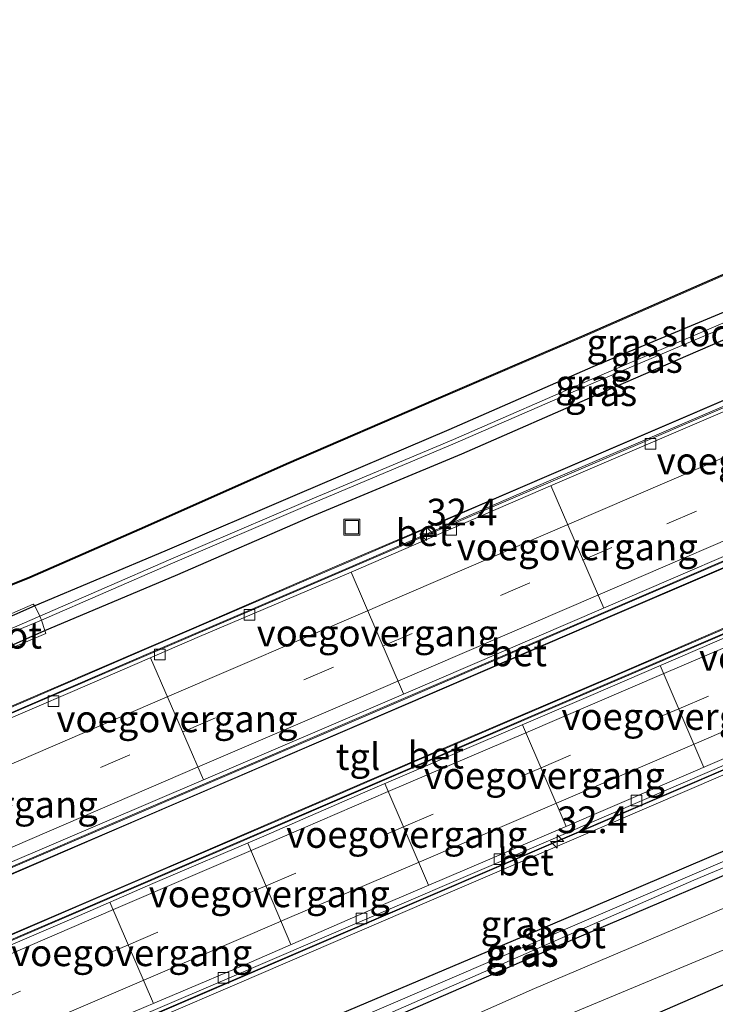
# Model space of a CAD drawing. Units: metres. Extents: x 249995 to 260000, y 526973 to 530746.
# Drawn here: x 258933 to 258998, y 527510 to 527602 of the extents above; entities that cross this region are included whole.
import ezdxf
from ezdxf.enums import TextEntityAlignment as Align

# ---------------------------------------------------------------- set-up
doc = ezdxf.new("R2010")
doc.units = ezdxf.units.M
doc.linetypes.add('VW-3-9_STREEP', pattern=[12, 3, -9])
doc.layers.get('0').update_dxf_attribs({"lineweight": 25})
for name, color, linetype, lineweight in [('B-ME-AM-KILOMETR-S-B1', 7, 'Continuous', 18), ('B-ME-BV-GELEIDECONSTRUCTIE-BARRIER-L-B1', 213, 'BV-STEPBARRIER', 18), ('B-ME-GW-KRUINLIJN-L-B1', 93, 'Continuous', 18), ('B-ME-GW-TEENLIJN-L-B1', 93, 'Continuous', 18), ('B-ME-IE-GRASLAND-GV-B6', 93, 'Continuous', 18), ('B-ME-IE-INRICHTINGSELEMENT-S-B1', 253, 'Continuous', 18), ('B-ME-KW-VOEGOVERGANG-L-B1', 7, 'Continuous', 18), ('B-ME-OG-WATER-GV-B6', 153, 'Continuous', 18), ('B-ME-VH-VERH_SOORT-BETON-OVERIG-GV-B6', 8, 'IE-TERREINAFSCHEIDING-NATUURLIJK-HOUTWAL', 18), ('B-ME-VH-VERH_SOORT-BITUMEN-GV-B6', 8, 'IE-TERREINAFSCHEIDING-NATUURLIJK-HOUTWAL', 18), ('B-ME-VH-VERH_SOORT-TEGELS-GV-B6', 8, 'Continuous', 18), ('B-ME-VV-KOLK-S-B1', 8, 'Continuous', 18), ('B-ME-VW-MARKERING-39STREEP-015-L-B1', 255, 'VW-3-9_STREEP', 18), ('B-ME-VW-MARKERING-STREEP-015-L-B1', 7, 'Continuous', 18)]:
    doc.layers.add(name, color=color, linetype=linetype, lineweight=lineweight)
doc.layers.add('B-ME-GW-INSTEEKWATERGANG-L-B1', color=10, linetype='Continuous')
doc.layers.add('B-ME-KG-KADASTRAAL-OPNAMEDTMGRENS-L-B1', color=10, linetype='Continuous')
doc.styles.add('NLCS-ISO', font='NLCS-ISO.TTF')
doc.linetypes.add('BV-STEPBARRIER', pattern='A,1,-1,[16,NLCS.SHX,S=1,R=0,X=-1,Y=0],1', length=3)
doc.linetypes.add('IE-TERREINAFSCHEIDING-NATUURLIJK-HOUTWAL', pattern='A,7,-1.5,[67,NLCS.SHX,S=0.75,R=45,X=0,Y=0],-1.5,7,-1.5,[70,NLCS.SHX,S=0.75,R=0,X=0,Y=0],-1.5', length=20)

# ---------------------------------------------------------------- blocks, each defined once
blk = doc.blocks.new('hecto')
for p, q in [((0, 0.625), (-0.625, 0)), ((0, -0.625), (0, 0.625)), ((-0.625, 0), (0.625, 0)), ((0.625, 0), (0, -0.625))]:
    blk.add_line(p, q)
blk = doc.blocks.new('kolk')
blk.add_lwpolyline([(-0.5, -0.5), (0.5, -0.5), (0.5, 0.5), (-0.5, 0.5)], close=True)
blk = doc.blocks.new('put')
for p, q in [((0.75, 0.75), (-0.75, 0.75)), ((-0.75, 0.75), (-0.75, -0.75)), ((0.75, -0.75), (0.75, 0.75)), ((-0.75, -0.75), (0.75, -0.75))]:
    blk.add_line(p, q)
blk.add_lwpolyline([(-0.625, 0.625), (0.625, 0.625), (0.625, -0.625), (-0.625, -0.625)], close=True)

msp = doc.modelspace()

# ---------------------------------------------------------------- linework, layer by layer
at = {"layer": 'B-ME-BV-GELEIDECONSTRUCTIE-BARRIER-L-B1'}
for points in [[(259058.2985, 527591.4461, 17.1909), (259014.6169, 527572.682, 16.7525), (258973.7931, 527555.1574, 16.3057), (258934.4275, 527538.2552, 16.055), (258898.3466, 527522.753, 15.9675), (258868.4925, 527509.9418, 16.0253), (258828.7827, 527492.8344, 16.244), (258783.7842, 527473.5156, 16.7262), (258738.8268, 527454.19, 17.1887)], [(259063.8847, 527579.4509, 17.5389), (259028.8917, 527564.4642, 17.1841), (258995.3955, 527550.0935, 16.8125), (258973.6409, 527540.7397, 16.6058), (258944.5478, 527528.2377, 16.4134), (258902.3049, 527510.0904, 16.3082), (258860.6396, 527492.1943, 16.4218), (258821.1953, 527475.2234, 16.7165), (258776.7069, 527456.1072, 17.2029), (258743.5272, 527441.8631, 17.5353)], [(259022.8499, 527555.0317, 17.566), (258989.7243, 527540.7663, 17.3043), (258961.5657, 527528.6736, 17.014), (258923.4982, 527512.3217, 16.5966), (258880.9729, 527494.0535, 16.6827), (258836.3856, 527474.9014, 17.1857), (258793.1785, 527456.3273, 17.5772), (258790.1446, 527455.0565, 17.6142)], [(259027.437, 527544.3147, 17.3252), (258990.0922, 527528.2817, 16.9965), (258953.2565, 527512.4625, 16.6058), (258909.8788, 527493.853, 16.2681), (258877.6902, 527480.0082, 16.5161), (258836.921, 527462.4851, 16.9583), (258794.7535, 527444.3617, 17.348)]]:
    msp.add_polyline3d(points, dxfattribs=at)
at = {"layer": 'B-ME-GW-INSTEEKWATERGANG-L-B1'}
for points in [[(259048.503, 527593.928, 17.988), (259048.861, 527594.441, 18.003), (259049.109, 527594.986, 18.029), (259048.858, 527595.524, 18.05), (259048.431, 527595.856, 18.021), (259047.804, 527595.809, 18.048), (259047.175, 527595.623, 18.02), (259036.27, 527590.972, 18.044), (259022.364, 527585.018, 18.025), (259014.526, 527581.65, 18.011), (259000.872, 527575.687, 17.92), (258986.8, 527569.802, 17.934), (258973.302, 527563.906, 17.929), (258959.101, 527557.853, 17.925), (258946.715, 527552.548, 17.925), (258934.555, 527547.439, 17.93), (258925.301, 527543.343, 17.947)], [(258926.175, 527540.966, 17.948), (258935.504, 527545.134, 17.871), (258947.718, 527550.274, 17.969), (258960.353, 527555.756, 17.981), (258974.526, 527561.679, 18.008), (258987.776, 527567.476, 17.952), (259001.78, 527573.505, 17.948), (259015.654, 527579.623, 18.006), (259023.142, 527582.82, 18.028), (259036.968, 527588.959, 18.047), (259048.503, 527593.928, 17.988)], [(258935.9748, 527495.3774, 17.927), (258937.91, 527495.61, 17.929), (258960.016, 527505.409, 17.913), (258983.235, 527515.485, 17.843), (259007.166, 527525.664, 17.888), (259024.107, 527533.19, 17.965), (259024.3739, 527533.496, 17.965), (259024.464, 527533.792, 18.041), (259024.423, 527534.1476, 18.041), (259024.2688, 527534.4454, 18.041), (259023.998, 527534.593, 17.996), (259023.494, 527534.6591, 17.996), (259022.946, 527534.576, 17.864), (259006.356, 527527.603, 17.808), (258982.575, 527517.46, 17.851), (258959.051, 527507.506, 17.944), (258936.547, 527498.067, 17.92), (258935.7643, 527496.4298, 17.62), (258935.9748, 527495.3774, 17.927)]]:
    msp.add_polyline3d(points, dxfattribs=at)
at = {"layer": 'B-ME-GW-KRUINLIJN-L-B1'}
msp.add_polyline3d([(259176.9793, 527593.8333, 19.8631), (259165.9083, 527588.7101, 19.9536), (259142.9923, 527578.7173, 19.9315), (259119.8956, 527569.1436, 19.6789), (259097.049, 527558.9884, 19.5722), (259074.5782, 527547.9622, 20.0066), (259051.8264, 527537.5876, 19.9768), (259032.125, 527529.497, 19.778), (259028.7075, 527528.0638, 19.8475), (259005.8056, 527518.0394, 20.0079), (258982.7237, 527508.4302, 19.9538), (258959.6326, 527498.5799, 19.7988), (258936.8754, 527488.8596, 19.8351), (258935.3034, 527488.3515, 19.7712), (258934.3134, 527487.1116, 19.848), (258933.5267, 527483.4961, 19.9142)], dxfattribs=at)
at = {"layer": 'B-ME-GW-TEENLIJN-L-B1'}
for points in [[(259049.869, 527600.788, 17.959), (259048.188, 527599.938, 18.004), (259035.027, 527594.106, 18.016), (259021.079, 527587.889, 18.077), (259013.424, 527584.513, 18.04), (258999.792, 527578.685, 17.98), (258985.81, 527572.597, 17.96), (258972.167, 527566.733, 17.983), (258958.162, 527560.675, 17.967), (258944.896, 527554.76, 17.921), (258934.114, 527550.044, 17.868), (258924.196, 527546.061, 17.974), (258922.428, 527545.253, 17.982), (258921.427, 527544.317, 18.102), (258920.95, 527543.45, 18.101), (258920.723, 527541.98, 18.044), (258920.666, 527540.394, 18.058), (258921.54, 527537.471, 18.085), (258922.564, 527534.552, 18.028), (258922.834, 527533.986, 17.988)], [(258928.431, 527501.259, 18.181), (258933.0712, 527494.2487, 18.1888), (258936.3736, 527492.1694, 18.3894), (258958.4745, 527501.5129, 18.1819), (258981.3458, 527511.6284, 18.1235), (259004.3622, 527521.3896, 18.2257), (259027.619, 527530.5904, 18.4715), (259030.8909, 527532.3848, 18.4508)]]:
    msp.add_polyline3d(points, dxfattribs=at)
at = {"layer": 'B-ME-IE-GRASLAND-GV-B6'}
for points in [[(258924.1566, 527546.1529, 17.974), (258934.0753, 527550.1362, 17.868), (258944.8556, 527554.8515, 17.921), (258958.1218, 527560.7666, 17.967), (258972.1274, 527566.8248, 17.983), (258985.7703, 527572.6888, 17.96), (258999.7524, 527578.7768, 17.98), (259001.1698, 527579.3828, 17.9862), (259000.2095, 527581.6667, 19.8902), (259008.492, 527585.308, 19.883), (259020.65, 527590.641, 19.863), (259032.166, 527595.717, 19.792), (259044.187, 527601.067, 19.761), (259046.895, 527602.207, 19.701), (259048.074, 527603.076, 19.747)], [(259056.956, 527591.583, 16.439), (259054.462, 527590.532, 17.929), (259053.259, 527593.074, 17.918), (259052.142, 527595.847, 17.948), (259050.944, 527598.554, 17.968), (259050.402, 527600.302, 17.966), (259050.154, 527600.735, 17.924), (259049.869, 527600.788, 17.959), (259048.188, 527599.938, 18.004), (259035.027, 527594.106, 18.016), (259021.079, 527587.889, 18.077), (259013.424, 527584.513, 18.04), (258999.792, 527578.685, 17.98), (258985.81, 527572.597, 17.96), (258972.167, 527566.733, 17.983), (258958.162, 527560.675, 17.967), (258944.896, 527554.76, 17.921), (258934.114, 527550.044, 17.868), (258924.196, 527546.061, 17.974)], [(258924.196, 527546.061, 17.974), (258934.114, 527550.044, 17.868), (258944.896, 527554.76, 17.921), (258958.162, 527560.675, 17.967), (258972.167, 527566.733, 17.983), (258985.81, 527572.597, 17.96), (258999.792, 527578.685, 17.98)], [(259000.872, 527575.687, 17.92), (258986.8, 527569.802, 17.934), (258973.302, 527563.906, 17.929), (258959.101, 527557.853, 17.925), (258946.715, 527552.548, 17.925), (258934.555, 527547.439, 17.93)], [(258935.04, 527546.464, 17.001), (258934.555, 527547.439, 17.93), (258946.715, 527552.548, 17.925), (258959.101, 527557.853, 17.925), (258973.302, 527563.906, 17.929), (258986.8, 527569.802, 17.934), (259000.872, 527575.687, 17.92)], [(259001.08, 527574.812, 16.992), (258987.187, 527568.856, 16.981), (258973.742, 527563.006, 16.962), (258959.923, 527557.211, 17.026), (258947.066, 527551.713, 17.005), (258935.04, 527546.464, 17.001)], [(259001.78, 527573.505, 17.948), (258987.776, 527567.476, 17.952), (258974.526, 527561.679, 18.008), (258960.353, 527555.756, 17.981), (258947.718, 527550.274, 17.969), (258935.504, 527545.134, 17.871), (258935.166, 527546.103, 17.028), (258947.239, 527551.331, 16.989), (258960.042, 527556.823, 17.013), (258973.902, 527562.669, 16.962), (258987.335, 527568.508, 16.968), (259001.304, 527574.41, 16.999)], [(258929.854, 527542.41, 17.939), (258935.588, 527544.847, 17.896), (258935.504, 527545.134, 17.871), (258947.718, 527550.274, 17.969), (258960.353, 527555.756, 17.981), (258974.526, 527561.679, 18.008), (258987.776, 527567.476, 17.952), (259001.78, 527573.505, 17.948)], [(259003.826, 527568.735, 17.963), (258989.773, 527562.72, 17.945), (258976.221, 527556.885, 18.003), (258962.84, 527551.166, 17.969), (258949.45, 527545.374, 18.002), (258936.141, 527539.66, 17.946), (258926.109, 527535.369, 17.972)], [(258934.555, 527547.439, 17.93), (258934.41, 527547.579, 17.913), (258929.611, 527545.494, 17.96)], [(259028.016, 527539.153, 18.2184), (259030.8909, 527532.3848, 18.4508), (259027.619, 527530.5904, 18.4715), (259004.3622, 527521.3896, 18.2257), (258981.3458, 527511.6284, 18.1235), (258958.4745, 527501.5129, 18.1819), (258936.3736, 527492.1694, 18.3894), (258933.0712, 527494.2487, 18.1888), (258928.431, 527501.259, 18.181), (258938.943, 527505.825, 18.178), (258953.486, 527512.065, 18.194), (258971.469, 527519.779, 18.202), (258988.953, 527527.279, 18.197), (259005.42, 527534.354, 18.191), (259020.183, 527540.702, 18.184), (259025.846, 527543.13, 18.182), (259027.607, 527539.033, 18.185), (259027.97, 527539.134, 18.173), (259028.016, 527539.153, 18.2184)], [(258935.9748, 527495.3774, 17.927), (258937.91, 527495.61, 17.929), (258960.016, 527505.409, 17.913), (258983.235, 527515.485, 17.843), (259007.166, 527525.664, 17.888), (259024.107, 527533.19, 17.965), (259024.3739, 527533.496, 17.965), (259024.464, 527533.792, 18.041), (259024.423, 527534.1476, 18.041), (259024.2688, 527534.4454, 18.041), (259023.998, 527534.593, 17.996), (259023.494, 527534.6591, 17.996), (259022.946, 527534.576, 17.864), (259006.356, 527527.603, 17.808), (258982.575, 527517.46, 17.851), (258959.051, 527507.506, 17.944), (258936.547, 527498.067, 17.92), (258935.7643, 527496.4298, 17.62), (258935.9748, 527495.3774, 17.927)], [(258935.9748, 527495.3774, 17.927), (258935.7643, 527496.4298, 17.62), (258936.547, 527498.067, 17.92), (258959.051, 527507.506, 17.944), (258982.575, 527517.46, 17.851), (259006.356, 527527.603, 17.808), (259022.946, 527534.576, 17.864), (259023.494, 527534.6591, 17.996), (259023.998, 527534.593, 17.996), (259024.2688, 527534.4454, 18.041), (259024.423, 527534.1476, 18.041), (259024.464, 527533.792, 18.041), (259024.3739, 527533.496, 17.965), (259024.107, 527533.19, 17.965), (259007.166, 527525.664, 17.888), (258983.235, 527515.485, 17.843), (258960.016, 527505.409, 17.913), (258937.91, 527495.61, 17.929), (258935.9748, 527495.3774, 17.927)], [(258996.244, 527521.7583, 17.5545), (259008.5925, 527526.9503, 17.5545), (259022.4846, 527532.9141, 17.5545), (259022.7434, 527533.1614, 17.5545), (259022.7653, 527533.4052, 17.5545), (259022.6644, 527533.4386, 17.5545), (259022.4145, 527533.4052, 17.5545), (259008.1716, 527527.4414, 17.5545), (258984.0227, 527517.0711, 17.5545), (258961.0512, 527507.2065, 17.5545), (258938.0797, 527497.3419, 17.5545), (258937.6587, 527496.921, 17.5545), (258937.7289, 527496.3597, 17.5545), (258938.4305, 527496.5701, 17.5545), (258943.1411, 527498.6146, 17.5545), (258966.0743, 527508.5679, 17.5545), (258996.244, 527521.7583, 17.5545)], [(258933.0712, 527494.2487, 18.1888), (258936.3736, 527492.1694, 18.3894), (258958.4745, 527501.5129, 18.1819), (258981.3458, 527511.6284, 18.1235), (259004.3622, 527521.3896, 18.2257), (259027.619, 527530.5904, 18.4715), (259030.8909, 527532.3848, 18.4508), (259032.125, 527529.497, 19.778), (259028.7075, 527528.0638, 19.8475), (259005.8056, 527518.0394, 20.0079), (258982.7237, 527508.4302, 19.9538), (258959.6326, 527498.5799, 19.7988), (258936.8754, 527488.8596, 19.8351), (258935.3034, 527488.3515, 19.7712), (258934.3134, 527487.1116, 19.848), (258933.5267, 527483.4961, 19.9142), (258929.5603, 527481.7714, 20.739)], [(259032.125, 527529.497, 19.778), (259033.3061, 527527.6666, 19.936), (259033.7017, 527527.0536, 19.843), (259010.7752, 527517.0849, 19.873), (258987.8487, 527507.1161, 19.842), (258964.9222, 527497.1473, 19.764), (258941.9958, 527487.1786, 19.728), (258933.5267, 527483.4961, 19.9142), (258934.3134, 527487.1116, 19.848), (258935.3034, 527488.3515, 19.7712), (258936.8754, 527488.8596, 19.8351), (258959.6326, 527498.5799, 19.7988), (258982.7237, 527508.4302, 19.9538), (259005.8056, 527518.0394, 20.0079), (259028.7075, 527528.0638, 19.8475), (259032.125, 527529.497, 19.778)]]:
    msp.add_polyline3d(points, dxfattribs=at)
at = {"layer": 'B-ME-KG-KADASTRAAL-OPNAMEDTMGRENS-L-B1'}
for points in [[(258924.1566, 527546.1529, 17.974), (258934.0753, 527550.1362, 17.868), (258944.8556, 527554.8515, 17.921), (258958.1218, 527560.7666, 17.967), (258972.1274, 527566.8248, 17.983), (258985.7703, 527572.6888, 17.96), (258999.7524, 527578.7768, 17.98), (259001.1698, 527579.3828, 17.9862), (259000.2095, 527581.6667, 19.8902), (258999.3391, 527583.7368, 20.0203), (259007.731, 527587.756, 19.99), (259019.308, 527593.042, 19.965), (259031.343, 527598.397, 19.925), (259042.915, 527603.767, 19.951), (259051.63, 527607.948, 19.878), (259059.482, 527611.451, 19.898), (259063.937, 527613.242, 19.777)], [(259069.9485, 527542.8134, 19.829), (259033.7017, 527527.0536, 19.843), (259010.7752, 527517.0849, 19.873), (258987.8487, 527507.1161, 19.842), (258964.9222, 527497.1473, 19.764), (258941.9958, 527487.1786, 19.728), (258933.5267, 527483.4961, 19.9142), (258929.5603, 527481.7714, 20.739), (258926.1719, 527480.2469, 20.891), (258924.0644, 527479.2987, 20.925), (258922.049, 527478.3919, 21.003), (258916.0277, 527475.6828, 20.9543), (258913.7865, 527474.6744, 20.8396), (258911.672, 527473.723, 20.792), (258908.554, 527472.077, 20.561), (258906.385, 527470.877, 20.447), (258902.65, 527469.021, 20.286), (258902.1921, 527469.83, 20.2848), (258884.08, 527462.09, 19.53), (258856.3554, 527452.1413, 18.8636), (258836.51, 527445.02, 18.393), (258813.4744, 527435.306, 18.345), (258790.4388, 527425.5921, 18.229), (258767.4032, 527415.8781, 18.053)]]:
    msp.add_polyline3d(points, dxfattribs=at)
at = {"layer": 'B-ME-KW-VOEGOVERGANG-L-B1'}
for p, q in [((258987.808, 527547.2152, 15.9211), (258982.8678, 527558.6899, 15.6003)), ((258969.0635, 527539.1861, 15.7581), (258964.1542, 527550.5922, 15.451)), ((258950.334, 527531.145, 15.635), (258945.3933, 527542.5801, 15.3178)), ((258997.1726, 527532.3163, 16.2311), (258993.1029, 527541.8447, 16.5051)), ((258984.3042, 527526.7945, 16.1003), (258980.2088, 527536.3073, 16.3746)), ((258971.4203, 527521.28, 15.966), (258967.3231, 527530.7951, 16.2349)), ((258958.5359, 527515.7362, 15.828), (258954.4815, 527525.2194, 16.1014)), ((258945.6574, 527510.2301, 15.6788), (258941.5815, 527519.6975, 15.9421))]:
    msp.add_line(p, q, dxfattribs=at)
at = {"layer": 'B-ME-OG-WATER-GV-B6'}
for points in [[(258935.04, 527546.464, 17.001), (258947.066, 527551.713, 17.005), (258959.923, 527557.211, 17.026), (258973.742, 527563.006, 16.962), (258987.187, 527568.856, 16.981), (259001.08, 527574.812, 16.992), (259015.034, 527580.906, 17.135), (259022.575, 527584.091, 17.158), (259036.54, 527590.187, 17.261), (259047.413, 527594.858, 17.269), (259047.808, 527594.977, 17.312), (259048.061, 527594.927, 17.316), (259048.074, 527594.697, 17.333), (259047.74, 527594.485, 17.293), (259036.643, 527589.753, 17.259), (259022.762, 527583.78, 17.153), (259015.183, 527580.428, 17.136), (259001.304, 527574.41, 16.999), (258987.335, 527568.508, 16.968), (258973.902, 527562.669, 16.962), (258960.042, 527556.823, 17.013), (258947.239, 527551.331, 16.989), (258935.166, 527546.103, 17.028), (258935.04, 527546.464, 17.001)], [(258935.04, 527546.464, 17.001), (258935.166, 527546.103, 17.028), (258925.526, 527542.098, 16.96), (258925.432, 527542.315, 16.971), (258935.04, 527546.464, 17.001)], [(258996.244, 527521.7583, 17.5545), (258966.0743, 527508.5679, 17.5545), (258943.1411, 527498.6146, 17.5545), (258938.4305, 527496.5701, 17.5545), (258937.7289, 527496.3597, 17.5545), (258937.6587, 527496.921, 17.5545), (258938.0797, 527497.3419, 17.5545), (258961.0512, 527507.2065, 17.5545), (258984.0227, 527517.0711, 17.5545), (259008.1716, 527527.4414, 17.5545), (259022.4145, 527533.4052, 17.5545), (259022.6644, 527533.4386, 17.5545), (259022.7653, 527533.4052, 17.5545), (259022.7434, 527533.1614, 17.5545), (259022.4846, 527532.9141, 17.5545), (259008.5925, 527526.9503, 17.5545), (258996.244, 527521.7583, 17.5545)]]:
    msp.add_polyline3d(points, dxfattribs=at)
at = {"layer": 'B-ME-VH-VERH_SOORT-BETON-OVERIG-GV-B6'}
for points in [[(258930.676, 527537.242, 18.184), (258945.007, 527543.419, 18.182), (258963.745, 527551.468, 18.188), (258982.478, 527559.527, 18.19), (259001.185, 527567.556, 18.192), (259019.885, 527575.586, 18.171), (259038.631, 527583.649, 18.169), (259056.84, 527591.47, 18.167), (259057.375, 527591.69, 17.604), (259057.582, 527591.239, 17.614), (259057.051, 527591.018, 18.182), (259038.842, 527583.199, 18.189), (259020.093, 527575.124, 18.189), (259001.383, 527567.112, 18.209), (258982.648, 527559.095, 18.208), (258963.966, 527551.017, 18.193), (258945.183, 527542.966, 18.208), (258930.859, 527536.785, 18.202)], [(258930.859, 527536.785, 18.202), (258945.183, 527542.966, 18.208), (258963.966, 527551.017, 18.193), (258982.648, 527559.095, 18.208), (259001.383, 527567.112, 18.209), (259020.093, 527575.124, 18.189), (259038.842, 527583.199, 18.189), (259057.051, 527591.018, 18.182), (259057.582, 527591.239, 17.614), (259057.375, 527591.69, 17.604), (259056.84, 527591.47, 18.167), (259038.631, 527583.649, 18.169), (259019.885, 527575.586, 18.171), (259001.185, 527567.556, 18.192), (258982.478, 527559.527, 18.19), (258963.745, 527551.468, 18.188), (258945.007, 527543.419, 18.182), (258930.676, 527537.242, 18.184)], [(258931.599, 527523.146, 15.552), (258950.334, 527531.145, 15.635), (258969.054, 527539.182, 15.758), (258987.796, 527547.21, 15.921), (259006.48, 527555.275, 16.12), (259025.216, 527563.336, 16.334), (259043.941, 527571.339, 16.514), (259062.73, 527579.434, 16.714), (259062.884, 527579.069, 16.733), (259063.112, 527578.461, 16.743), (259053.801, 527574.432, 16.757), (259045.282, 527570.769, 16.667), (259034.033, 527565.895, 16.591), (259026.325, 527562.598, 16.501), (259018.899, 527559.493, 16.566), (259018.372, 527559.275, 16.54), (259014.003, 527557.392, 17.928), (259000.357, 527551.535, 17.953), (258986.454, 527545.571, 17.955), (258972.468, 527539.537, 17.968), (258957.143, 527532.947, 17.969), (258944.277, 527527.445, 17.975), (258930.531, 527521.518, 17.978)], [(258931.855, 527522.694, 18.182), (258950.539, 527530.703, 18.19), (258969.258, 527538.744, 18.187), (258987.992, 527546.823, 18.191), (259006.691, 527554.848, 18.192), (259025.415, 527562.897, 18.194), (259044.159, 527570.932, 18.179), (259062.33, 527578.755, 18.176), (259062.873, 527578.958, 17.625), (259063.048, 527578.49, 17.625), (259062.517, 527578.291, 18.176), (259044.356, 527570.473, 18.179), (259025.612, 527562.438, 18.194), (259006.888, 527554.389, 18.192), (258988.19, 527546.364, 18.191), (258969.456, 527538.285, 18.187), (258950.736, 527530.244, 18.19), (258932.052, 527522.235, 18.182)], [(258932.052, 527522.235, 18.182), (258950.736, 527530.244, 18.19), (258969.456, 527538.285, 18.187), (258988.19, 527546.364, 18.191), (259006.888, 527554.389, 18.192), (259025.612, 527562.438, 18.194), (259044.356, 527570.473, 18.179), (259062.517, 527578.291, 18.176), (259063.048, 527578.49, 17.625), (259062.873, 527578.958, 17.625), (259062.33, 527578.755, 18.176), (259044.159, 527570.932, 18.179), (259025.415, 527562.897, 18.194), (259006.691, 527554.848, 18.192), (258987.992, 527546.823, 18.191), (258969.258, 527538.744, 18.187), (258950.539, 527530.703, 18.19), (258931.855, 527522.694, 18.182)], [(258926.109, 527535.369, 17.972), (258936.141, 527539.66, 17.946), (258949.45, 527545.374, 18.002), (258962.84, 527551.166, 17.969), (258976.221, 527556.885, 18.003), (258989.773, 527562.72, 17.945), (259003.826, 527568.735, 17.963)], [(259001.541, 527566.691, 15.8), (258982.84, 527558.678, 15.6), (258964.156, 527550.593, 15.451), (258949.978, 527544.565, 15.344), (258938.078, 527539.413, 15.276), (258922.948, 527532.922, 15.213)], [(258915.676, 527509.034, 21.063), (258915.524, 527509.398, 21.071), (258923.556, 527512.846, 18.183), (258939.123, 527519.554, 18.181), (258954.997, 527526.355, 18.189), (258970.354, 527532.952, 18.188), (258986.903, 527540.04, 18.191), (259002.225, 527546.632, 18.184), (259013.134, 527551.308, 18.188), (259021.261, 527554.851, 18.184), (259021.37, 527554.618, 18.186), (259021.373, 527554.506, 18.178), (259021.282, 527554.404, 18.182), (259013.241, 527550.94, 18.186), (259002.392, 527546.287, 18.183), (258987.049, 527539.693, 18.194), (258970.509, 527532.585, 18.193), (258955.146, 527525.991, 18.182), (258939.295, 527519.183, 18.183), (258923.713, 527512.481, 18.178), (258915.676, 527509.034, 21.063)], [(258923.713, 527512.481, 18.178), (258939.295, 527519.183, 18.183), (258955.146, 527525.991, 18.182), (258970.509, 527532.585, 18.193), (258987.049, 527539.693, 18.194), (259002.392, 527546.287, 18.183), (259013.241, 527550.94, 18.186), (259021.282, 527554.404, 18.182), (259021.373, 527554.506, 18.178), (259021.37, 527554.618, 18.186), (259021.261, 527554.851, 18.184), (259013.134, 527551.308, 18.188), (259002.225, 527546.632, 18.184), (258986.903, 527540.04, 18.191), (258970.354, 527532.952, 18.188), (258954.997, 527526.355, 18.189), (258939.123, 527519.554, 18.181), (258923.556, 527512.846, 18.183)], [(258932.592, 527516.786, 17.986), (258946.351, 527522.71, 17.981), (258959.204, 527528.249, 17.971), (258974.736, 527534.911, 17.965), (258988.52, 527540.802, 17.965), (259002.28, 527546.741, 17.947), (259016.06, 527552.643, 17.934), (259020.453, 527554.541, 16.589), (259021.071, 527554.82, 16.589), (259021.287, 527554.917, 16.589), (259021.495, 527554.454, 16.754), (259021.65, 527554.092, 16.75), (259010.916, 527549.506, 16.693), (258999.988, 527544.807, 16.576), (258986.396, 527538.959, 16.436), (258975.215, 527534.167, 16.325), (258965.935, 527530.202, 16.219), (258956.002, 527525.866, 16.12), (258945.594, 527521.44, 15.993), (258938.025, 527518.153, 15.897), (258930.946, 527515.126, 15.814)], [(258934.555, 527547.439, 17.93), (258925.301, 527543.343, 17.947), (258924.836, 527543.136, 17.965), (258924.551, 527542.763, 17.992), (258924.356, 527542.322, 17.973), (258924.37, 527541.82, 17.978), (258924.671, 527541.324, 18), (258925.143, 527540.955, 18.005), (258925.683, 527540.862, 17.973), (258926.175, 527540.966, 17.948), (258935.504, 527545.134, 17.871), (258935.588, 527544.847, 17.896), (258929.854, 527542.41, 17.939), (258926.06, 527540.72, 17.997), (258925.256, 527540.683, 18.037), (258924.786, 527540.925, 18.044), (258924.356, 527541.462, 18.029), (258924.184, 527542.081, 18.011), (258924.262, 527542.662, 18.019), (258924.569, 527543.105, 18.029), (258925.155, 527543.468, 18.003), (258929.611, 527545.494, 17.96), (258934.41, 527547.579, 17.913), (258934.555, 527547.439, 17.93)], [(258935.04, 527546.464, 17.001), (258925.432, 527542.315, 16.971), (258925.526, 527542.098, 16.96), (258935.166, 527546.103, 17.028), (258935.504, 527545.134, 17.871), (258926.175, 527540.966, 17.948), (258925.683, 527540.862, 17.973), (258925.143, 527540.955, 18.005), (258924.671, 527541.324, 18), (258924.37, 527541.82, 17.978), (258924.356, 527542.322, 17.973), (258924.551, 527542.763, 17.992), (258924.836, 527543.136, 17.965), (258925.301, 527543.343, 17.947), (258934.555, 527547.439, 17.93), (258935.04, 527546.464, 17.001)], [(258932.15, 527503.779, 15.443), (258939.371, 527506.874, 15.516), (258952.338, 527512.439, 15.657), (258965.207, 527517.943, 15.791), (258978.14, 527523.522, 15.946), (258990.987, 527529.016, 16.079), (259003.802, 527534.546, 16.202), (259016.698, 527540.087, 16.325), (259025.791, 527543.964, 16.404), (259026.001, 527544.052, 16.404), (259026.143, 527543.715, 16.501), (259026.336, 527543.258, 16.526), (259027.5314, 527540.4032, 18.1758), (259028.016, 527539.153, 18.2184), (259027.97, 527539.134, 18.173), (259026.128, 527543.488, 18.183), (259026.032, 527543.574, 18.181), (259025.904, 527543.578, 18.185), (259019.953, 527541.043, 18.189), (259005.216, 527534.707, 18.181), (258988.838, 527527.679, 18.19), (258971.201, 527520.118, 18.201), (258953.415, 527512.468, 18.182), (258938.75, 527506.166, 18.17)], [(258938.75, 527506.166, 18.17), (258953.415, 527512.468, 18.182), (258971.201, 527520.118, 18.201), (258988.838, 527527.679, 18.19), (259005.216, 527534.707, 18.181), (259019.953, 527541.043, 18.189), (259025.904, 527543.578, 18.185), (259026.032, 527543.574, 18.181), (259026.128, 527543.488, 18.183), (259027.97, 527539.134, 18.173), (259027.607, 527539.033, 18.185), (259025.846, 527543.13, 18.182), (259020.183, 527540.702, 18.184), (259005.42, 527534.354, 18.191), (258988.953, 527527.279, 18.197), (258971.469, 527519.779, 18.202), (258953.486, 527512.065, 18.194), (258938.943, 527505.825, 18.178), (258928.431, 527501.259, 18.181), (258920.516, 527497.902, 21.073), (258920.351, 527498.259, 21.079), (258928.296, 527501.641, 18.181), (258938.75, 527506.166, 18.17)]]:
    msp.add_polyline3d(points, dxfattribs=at)
at = {"layer": 'B-ME-VH-VERH_SOORT-BITUMEN-GV-B6'}
for points in [[(258758.594, 527462.286, 16.2), (258777.271, 527470.313, 16.007), (258795.963, 527478.338, 15.813), (258814.696, 527486.377, 15.602), (258833.396, 527494.427, 15.424), (258852.141, 527502.522, 15.309), (258870.848, 527510.547, 15.231), (258880.859, 527514.894, 15.223), (258889.719, 527518.689, 15.221), (258907.513, 527526.311, 15.217), (258922.948, 527532.922, 15.213), (258938.078, 527539.413, 15.276), (258949.978, 527544.565, 15.344), (258964.156, 527550.593, 15.451), (258982.84, 527558.678, 15.6), (259001.541, 527566.691, 15.8), (259020.261, 527574.725, 16.011), (259039.011, 527582.763, 16.187), (259055.509, 527589.872, 16.357), (259057.785, 527590.884, 16.383), (259059.4538, 527591.6677, 16.3674), (259061.7142, 527592.3896, 16.3878), (259063.2593, 527593.0455, 16.4001), (259084.4309, 527602.0331, 16.5689)], [(259068.1, 527581.8275, 16.6898), (259062.73, 527579.434, 16.714), (259043.941, 527571.339, 16.514), (259025.216, 527563.336, 16.334), (259006.48, 527555.275, 16.12), (258987.796, 527547.21, 15.921), (258969.054, 527539.182, 15.758), (258950.334, 527531.145, 15.635), (258931.599, 527523.146, 15.552), (258922.244, 527519.075, 15.513), (258912.91, 527515.058, 15.509), (258894.598, 527507.178, 15.501), (258886.191, 527503.56, 15.498), (258875.753, 527499.133, 15.551), (258857.071, 527491.036, 15.627), (258838.302, 527483.006, 15.75), (258819.61, 527475.013, 15.909), (258800.901, 527466.941, 16.113), (258782.161, 527458.899, 16.335), (258763.498, 527450.863, 16.522)], [(258930.946, 527515.126, 15.814), (258938.025, 527518.153, 15.897), (258945.594, 527521.44, 15.993), (258956.002, 527525.866, 16.12), (258965.935, 527530.202, 16.219), (258975.215, 527534.167, 16.325), (258986.396, 527538.959, 16.436), (258999.988, 527544.807, 16.576), (259010.916, 527549.506, 16.693), (259021.65, 527554.092, 16.75), (259021.495, 527554.454, 16.754), (259025.257, 527555.7552, 16.6686), (259035.4002, 527560.073, 16.7716), (259078.1804, 527578.5373, 17.074)], [(259067.2351, 527560.9888, 16.6915), (259048.6584, 527553.3039, 16.5722), (259029.4112, 527545.719, 16.4329), (259026.001, 527544.052, 16.404), (259025.791, 527543.964, 16.404), (259025.583, 527544.456, 16.499), (259018.648, 527541.524, 16.447), (259012.555, 527538.915, 16.387), (259001.345, 527534.106, 16.273), (258989.299, 527528.939, 16.152), (258976.922, 527523.625, 16.024), (258965.724, 527518.852, 15.906), (258954.113, 527513.819, 15.78), (258942.335, 527508.82, 15.639), (258933.344, 527504.968, 15.553), (258931.905, 527504.357, 15.543)], [(258931.905, 527504.357, 15.543), (258933.344, 527504.968, 15.553), (258942.335, 527508.82, 15.639), (258954.113, 527513.819, 15.78), (258965.724, 527518.852, 15.906), (258976.922, 527523.625, 16.024), (258989.299, 527528.939, 16.152), (259001.345, 527534.106, 16.273), (259012.555, 527538.915, 16.387), (259018.648, 527541.524, 16.447), (259025.583, 527544.456, 16.499), (259025.791, 527543.964, 16.404), (259016.698, 527540.087, 16.325), (259003.802, 527534.546, 16.202), (258990.987, 527529.016, 16.079), (258978.14, 527523.522, 15.946), (258965.207, 527517.943, 15.791), (258952.338, 527512.439, 15.657), (258939.371, 527506.874, 15.516), (258932.15, 527503.779, 15.443)]]:
    msp.add_polyline3d(points, dxfattribs=at)
at = {"layer": 'B-ME-VH-VERH_SOORT-TEGELS-GV-B6'}
msp.add_polyline3d([(258923.657, 527512.961, 17.993), (258922.54, 527515.578, 17.99), (258921.627, 527517.694, 17.989), (258930.531, 527521.518, 17.978), (258944.277, 527527.445, 17.975), (258957.143, 527532.947, 17.969), (258972.468, 527539.537, 17.968), (258986.454, 527545.571, 17.955), (259000.357, 527551.535, 17.953), (259014.003, 527557.392, 17.928), (259014.952, 527555.127, 17.926), (259016.06, 527552.643, 17.934), (259002.28, 527546.741, 17.947), (258988.52, 527540.802, 17.965), (258974.736, 527534.911, 17.965), (258959.204, 527528.249, 17.971), (258946.351, 527522.71, 17.981), (258932.592, 527516.786, 17.986), (258923.657, 527512.961, 17.993)], dxfattribs=at)
at = {"layer": 'B-ME-VW-MARKERING-39STREEP-015-L-B1'}
for points in [[(258769.0268, 527458.5856, 16.3293), (258780.2149, 527463.3901, 16.2108), (258798.9208, 527471.423, 16.0126), (258814.0392, 527477.9152, 15.8525), (258817.6699, 527479.474, 15.8237), (258836.3697, 527487.5022, 15.6756), (258855.1027, 527495.5447, 15.5272), (258858.9681, 527497.2043, 15.4966), (258873.8454, 527503.5935, 15.4594), (258892.5402, 527511.6221, 15.4125), (258903.8729, 527516.4891, 15.3841), (258910.9232, 527519.5186, 15.4053), (258929.6782, 527527.5777, 15.4616), (258948.3775, 527535.6129, 15.5177), (258948.7195, 527535.7598, 15.5187), (258967.1149, 527543.6683, 15.6702), (258985.8269, 527551.713, 15.8243), (258993.7279, 527555.1098, 15.8893), (259004.5455, 527559.7632, 16.0053), (259023.2633, 527567.8152, 16.206), (259038.6101, 527574.417, 16.3706), (259041.9778, 527575.8654, 16.3997), (259060.6989, 527583.9175, 16.5619), (259066.2191, 527586.2917, 16.6097)], [(258930.4432, 527510.1927, 15.7604), (258943.3236, 527515.7158, 15.8739), (258955.6839, 527521.0159, 15.9828), (258956.2189, 527521.2452, 15.9884), (258969.0792, 527526.7587, 16.1208), (258981.9539, 527532.2783, 16.2534), (258994.8563, 527537.8098, 16.3863), (259000.6939, 527540.3125, 16.4464), (259007.7385, 527543.3302, 16.5037), (259020.617, 527548.8471, 16.6085), (259023.3954, 527550.0372, 16.6311), (259026.16, 527551.2215, 16.6536), (259045.6166, 527559.5563, 16.8119), (259090.4312, 527578.9361, 17.1105)]]:
    msp.add_polyline3d(points, dxfattribs=at)
at = {"layer": 'B-ME-VW-MARKERING-STREEP-015-L-B1'}
for points in [[(258928.2553, 527530.8736, 15.3562), (258946.9533, 527538.9108, 15.4562), (258965.6904, 527546.9648, 15.5564), (258967.3526, 527547.6792, 15.5653), (258984.3997, 527555.01, 15.7366), (259003.1185, 527563.0597, 15.9247), (259012.304, 527567.0097, 16.0171), (259021.8373, 527571.1111, 16.1146), (259040.5561, 527579.1643, 16.306), (259057.3119, 527586.3729, 16.4774), (259059.2752, 527587.217, 16.4918), (259064.7771, 527589.5823, 16.5323)], [(259094.5264, 527584.5646, 17.2302), (259049.5485, 527565.128, 16.949), (259024.7429, 527554.4995, 16.7496), (259021.9787, 527553.3151, 16.7274), (259019.2044, 527552.1264, 16.7051), (259006.3201, 527546.6058, 16.6015), (259004.6309, 527545.882, 16.5879), (258993.4379, 527541.0896, 16.4741), (258980.5319, 527535.5638, 16.3429), (258967.643, 527530.0454, 16.2119), (258959.678, 527526.6351, 16.1309), (258954.8142, 527524.5455, 16.0821), (258941.9098, 527519.0014, 15.9526), (258929.0248, 527513.4657, 15.8233)], [(259067.6584, 527583.0075, 16.7018), (259062.1196, 527580.6251, 16.6596), (259054.2998, 527577.2616, 16.6002), (259043.3959, 527572.5746, 16.4878), (259024.684, 527564.5314, 16.2951), (259009.3583, 527557.9437, 16.1372), (259005.9649, 527556.4842, 16.1046), (258987.2465, 527548.4335, 15.925), (258968.5336, 527540.3852, 15.7455), (258964.4294, 527538.62, 15.7061), (258949.7935, 527532.3336, 15.6355), (258931.0928, 527524.3013, 15.5452)], [(259092.5126, 527575.8489, 17.0161), (259047.6507, 527556.4748, 16.7196), (259027.597, 527547.8973, 16.5593), (259024.8315, 527546.7145, 16.5372), (259022.0485, 527545.5241, 16.515), (259009.1731, 527540.017, 16.412), (259002.7102, 527537.2527, 16.3604), (258996.2875, 527534.5003, 16.2946), (258983.3853, 527528.9712, 16.1626), (258970.5213, 527523.4584, 16.031), (258957.7495, 527517.9851, 15.9003), (258957.6286, 527517.9332, 15.8993), (258944.7508, 527512.3993, 15.7865), (258931.8832, 527506.8699, 15.6737)]]:
    msp.add_polyline3d(points, dxfattribs=at)

# ---------------------------------------------------------------- block references
at = {"layer": 'B-ME-AM-KILOMETR-S-B1', "rotation": 90}
for p in [(258971.223, 527554.18, 0.09), (258983.448, 527525.381, 0.09)]:
    msp.add_blockref('hecto', p, dxfattribs=at)
at = {"layer": 'B-ME-IE-INRICHTINGSELEMENT-S-B1', "rotation": 90}
msp.add_blockref('put', (258964.217, 527554.803, 17.976), dxfattribs=at)
at = {"layer": 'B-ME-VV-KOLK-S-B1', "rotation": 90}
for p in [(258992.203, 527562.591, 15.637), (258973.515, 527554.566, 15.435), (258954.647, 527546.604, 15.288), (258946.261, 527542.894, 15.262), (258936.311, 527538.506, 15.221), (258990.893, 527529.217, 16.08), (258978.064, 527523.712, 15.933), (258965.143, 527518.164, 15.825), (258952.213, 527512.61, 15.66)]:
    msp.add_blockref('kolk', p, dxfattribs=at)

# ---------------------------------------------------------------- texts
at = {"layer": 'B-ME-AM-KILOMETR-S-B1', "ltscale": 0.2, "style": 'NLCS-ISO'}
for p in [(258971.223, 527554.18, 0.09), (258983.448, 527525.381, 0.09)]:
    msp.add_text('32.4', height=2.5, dxfattribs=at).set_placement(p, align=Align.BOTTOM_LEFT)
at = {"layer": 'B-ME-IE-GRASLAND-GV-B6', "ltscale": 0.2, "style": 'NLCS-ISO'}
for p in [(258989.577, 527572.0875), (258991.832, 527570.495), (258986.6465, 527568.2695), (258987.564, 527567.387), (258979.6609, 527517.6497), (258980.1141, 527515.0182), (258980.1141, 527515.0182), (258980.212, 527514.8992)]:
    msp.add_text('gras', height=2.5, dxfattribs=at).set_placement(p, align=Align.MIDDLE_CENTER)
at = {"layer": 'B-ME-KW-VOEGOVERGANG-L-B1', "ltscale": 0.2, "style": 'NLCS-ISO'}
for p in [(259004.0488, 527560.9994), (258985.3379, 527552.9525), (258966.6088, 527544.8891), (259008.0164, 527542.6126), (258995.1377, 527537.0805), (258947.8636, 527536.8625), (258982.2565, 527531.5509), (258929.1697, 527528.8475), (258969.3717, 527526.0376), (258956.5087, 527520.4778), (258943.6194, 527514.9638)]:
    msp.add_text('voegovergang', height=2.5, dxfattribs=at).set_placement(p, align=Align.MIDDLE_CENTER)
at = {"layer": 'B-ME-OG-WATER-GV-B6', "ltscale": 0.2, "style": 'NLCS-ISO'}
for p in [(258997.1625, 527572.9775), (258931.2408, 527544.6888), (258984.0301, 527516.6403)]:
    msp.add_text('sloot', height=2.5, dxfattribs=at).set_placement(p, align=Align.MIDDLE_CENTER)
at = {"layer": 'B-ME-VH-VERH_SOORT-BETON-OVERIG-GV-B6', "ltscale": 0.2, "style": 'NLCS-ISO'}
for p in [(258970.9644, 527554.2838), (258979.86, 527543.0302), (258972.0857, 527533.4615), (258980.5069, 527523.45)]:
    msp.add_text('bet', height=2.5, dxfattribs=at).set_placement(p, align=Align.MIDDLE_CENTER)
at = {"layer": 'B-ME-VH-VERH_SOORT-TEGELS-GV-B6', "ltscale": 0.2, "style": 'NLCS-ISO'}
msp.add_text('tgl', height=2.5, dxfattribs=at).set_placement((258964.811, 527533.3215), align=Align.MIDDLE_CENTER)

doc.saveas('drawing.dxf')
